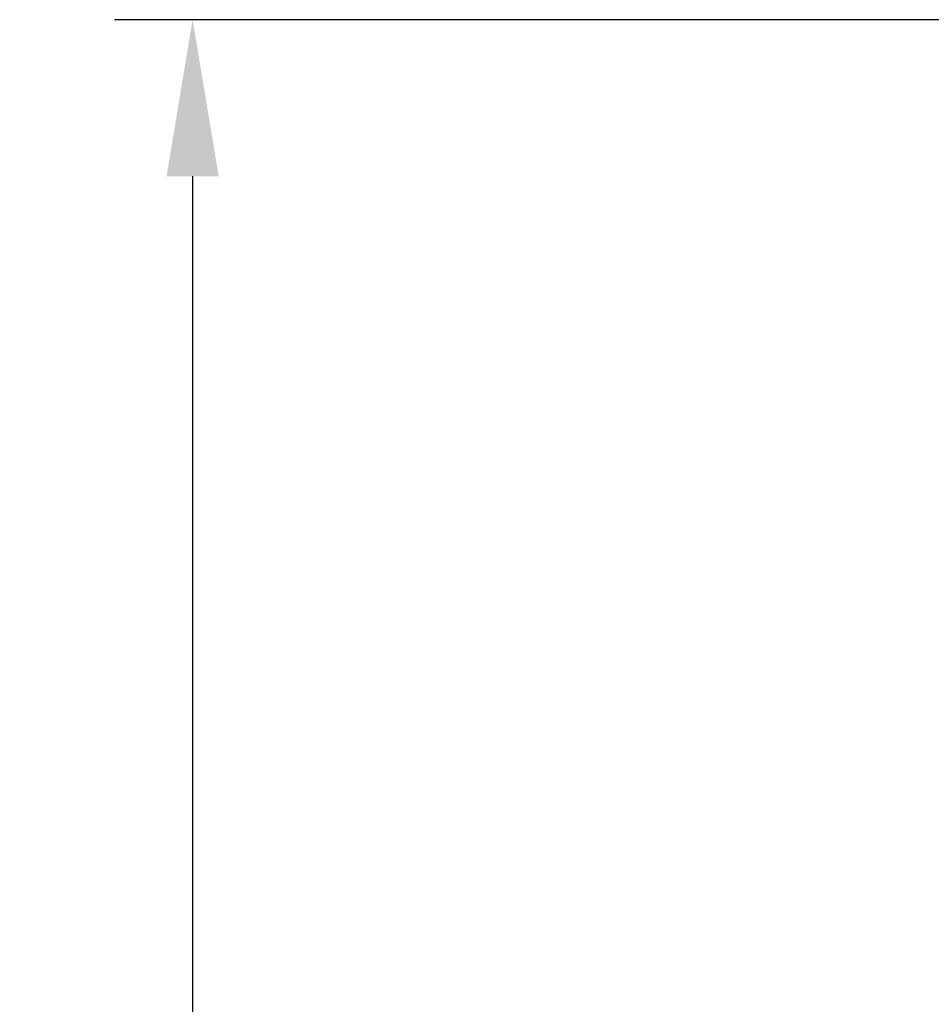
# Model space of a CAD drawing. Units: millimetres. Extents: x 12016 to 12313, y -7569 to -7359.
# Drawn here: x 12072 to 12096, y -7455 to -7430 of the extents above; entities that cross this region are included whole.
import ezdxf

# ---------------------------------------------------------------- set-up
doc = ezdxf.new("R2010")
doc.units = ezdxf.units.MM
doc.header["$LTSCALE"] = 10
doc.header["$PDMODE"] = 34
doc.layers.add('7标注层', color=4, linetype='Continuous', lineweight=5)
doc.styles.add('TH-GBD2M', font='calibri.ttf', dxfattribs={"width": 0.8, "height": 2.5})
doc.dimstyles.new('TH-GBD2M', dxfattribs={"dimtxt": 3.5, "dimasz": 4, "dimexe": 2, "dimexo": 0, "dimgap": 1.5, "dimtad": 1, "dimdec": 4, "dimzin": 9, "dimdsep": 46, "dimtxsty": 'TH-GBD2M', "dimcen": 0, "dimclrt": 3, "dimadec": 0, "dimazin": 3, "dimtfac": 1, "dimtdec": 4, "dimtofl": 0, "dimtmove": 0, "dimatfit": 3, "dimfxl": 1, "dimtolj": 1, "dimtzin": 0, "dimarcsym": 0})

# ---------------------------------------------------------------- blocks, each defined once
blk = doc.blocks.new('*D126')
at = {"layer": '7标注层', "color": 0, "lineweight": -2, "transparency": 16777216}
for p, q in [((12126.323, -7429.815), (12074.788, -7429.815)), ((12076.788, -7433.815), (12076.788, -7496.315)), ((12126.323, -7500.315), (12074.788, -7500.315))]:
    blk.add_line(p, q, dxfattribs=at)
at = {"layer": '7标注层', "color": 0, "transparency": 16777216}
for points in [[(12076.122, -7433.815), (12077.455, -7433.815), (12076.788, -7429.815)], [(12076.122, -7496.315), (12077.455, -7496.315), (12076.788, -7500.315)]]:
    blk.add_solid(points, dxfattribs=at)
at = {"layer": 'Defpoints', "color": 0, "transparency": 16777216}
for p in [(12126.323, -7429.815), (12076.788, -7500.315), (12126.323, -7500.315)]:
    blk.add_point(p, dxfattribs=at)
at = {"layer": '7标注层', "color": 3, "transparency": 16777216, "insert": (12074.008, -7465.065), "char_height": 2.5, "attachment_point": 5, "rotation": 90, "style": 'TH-GBD2M'}
blk.add_mtext('\\A1;35.25', dxfattribs=at)

msp = doc.modelspace()

# ---------------------------------------------------------------- dimensions: what is measured, and where the dimension line sits
at = {"layer": '7标注层'}
dim = msp.add_linear_dim(base=(12076.78847, -7500.31475), p1=(12126.32289, -7429.81475), p2=(12126.32289, -7500.31475), angle=90, text='35.25', dimstyle='TH-GBD2M', dxfattribs=at)
dim.commit()
dim.dimension.update_dxf_attribs({"geometry": '*D126', "text_midpoint": (12074.0077, -7465.06475)})

doc.saveas('drawing.dxf')
